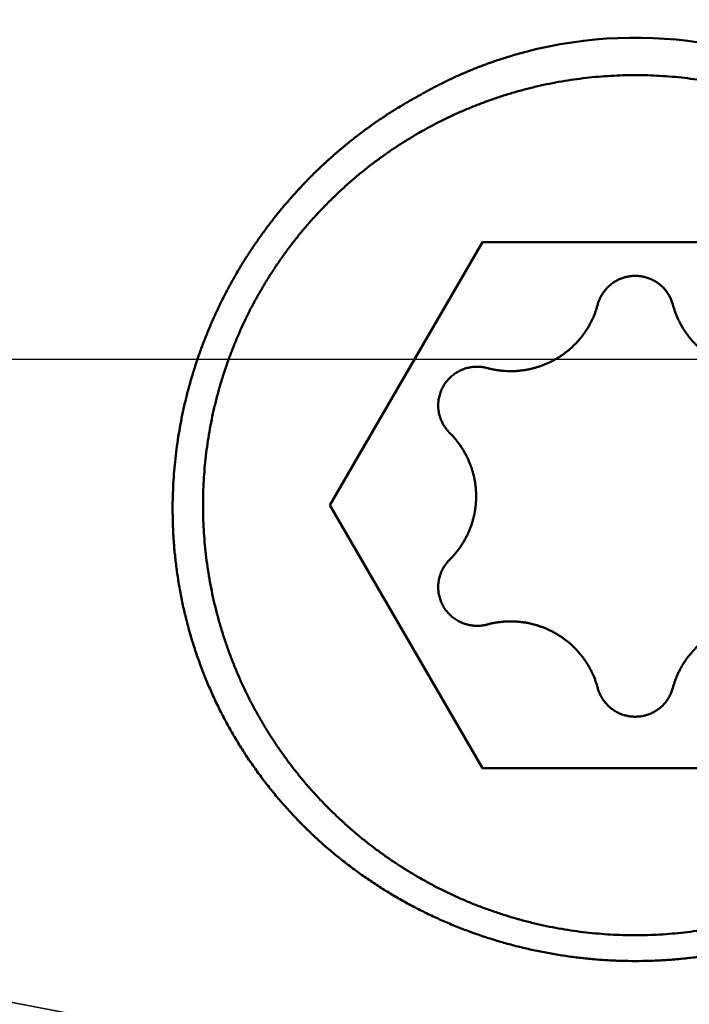
# Model space of a CAD drawing. Units: millimetres. Extents: x -75 to 125, y -68 to 50.
# Drawn here: x 47 to 49, y -2 to 1 of the extents above; entities that cross this region are included whole.
import ezdxf

# ---------------------------------------------------------------- set-up
doc = ezdxf.new("R2010")
doc.units = ezdxf.units.MM
doc.linetypes.add('CENTER2', pattern=[28.575, 19.05, -3.175, 3.175, -3.175])
doc.linetypes.add('DASHED2', pattern=[9.525, 6.35, -3.175])
for name, color, linetype, lineweight in [('1', 4, 'Continuous', 50), ('2', 7, 'Continuous', 25), ('3', 1, 'DASHED2', 35), ('4', 2, 'CENTER2', 25), ('nocut', 7, 'Continuous', 25), ('sk2', 7, 'Continuous', 25)]:
    doc.layers.add(name, color=color, linetype=linetype, lineweight=lineweight)
doc.styles.add('simplex', font='txt.shx', dxfattribs={"height": 3.5})
doc.dimstyles.new('コピー - ISO-25', dxfattribs={"dimscale": 0, "dimtxt": 3.5, "dimasz": 3.5, "dimexe": 1.5, "dimexo": 0, "dimgap": 2.3, "dimtad": 1, "dimdec": 8, "dimdsep": 46, "dimtxsty": 'simplex', "dimcen": 0.09, "dimclrd": 256, "dimclre": 256, "dimclrt": 256, "dimadec": 0, "dimazin": 0, "dimtfac": 1, "dimtofl": 0, "dimtmove": 0, "dimatfit": 3, "dimfxl": 1, "dimtolj": 1, "dimlwd": -1, "dimlwe": -1, "dimarcsym": 0})

# ---------------------------------------------------------------- blocks, each defined once
blk = doc.blocks.new('*D31')
at = {"layer": '2'}
for p, q in [((59.311, 0), (59.311, -57.9433)), ((0, -7.9375), (0, -57.9433)), ((3.5, -56.4433), (55.811, -56.4433))]:
    blk.add_line(p, q, dxfattribs=at)
for points in [[(3.5, -55.86), (3.5, -57.0266), (0, -56.4433)], [(55.811, -57.0266), (55.811, -55.86), (59.311, -56.4433)]]:
    blk.add_solid(points, dxfattribs=at)
at = {"layer": 'Defpoints', "color": 0}
for p in [(59.311, 0), (0, -7.9375), (59.311, -56.4433)]:
    blk.add_point(p, dxfattribs=at)
at = {"layer": '2', "insert": (29.6555, -52.3933), "char_height": 3.5, "attachment_point": 5, "rotation": 0, "line_spacing_factor": 1.071429, "style": 'simplex'}
blk.add_mtext('\\A1;\\A1;59.3 [2.335"]', dxfattribs=at)
blk = doc.blocks.new('*D32')
at = {"layer": 'Defpoints', "color": 0}
for p in [(59.311, 0), (-48, -6.7828), (59.311, -66.4433)]:
    blk.add_point(p, dxfattribs=at)
at = {"layer": 'sk2'}
for p, q in [((59.311, 0), (59.311, -67.9433)), ((-48, -6.7828), (-48, -67.9433)), ((-44.5, -66.4433), (55.811, -66.4433))]:
    blk.add_line(p, q, dxfattribs=at)
for points in [[(-44.5, -65.86), (-44.5, -67.0266), (-48, -66.4433)], [(55.811, -67.0266), (55.811, -65.86), (59.311, -66.4433)]]:
    blk.add_solid(points, dxfattribs=at)
at = {"layer": 'sk2', "insert": (5.6555, -62.3933), "char_height": 3.5, "attachment_point": 5, "line_spacing_factor": 1.071429, "style": 'simplex'}
blk.add_mtext('\\A1;\\A1;107.3 [4.225"]', dxfattribs=at)
blk = doc.blocks.new('*D34')
at = {"layer": '2'}
for p, q in [((59.311, 0), (59.311, -37.9433)), ((12, -3.7651), (12, -37.9433)), ((15.5, -36.4433), (55.811, -36.4433))]:
    blk.add_line(p, q, dxfattribs=at)
for points in [[(15.5, -35.86), (15.5, -37.0266), (12, -36.4433)], [(55.811, -37.0266), (55.811, -35.86), (59.311, -36.4433)]]:
    blk.add_solid(points, dxfattribs=at)
at = {"layer": 'Defpoints', "color": 0}
for p in [(59.311, 0), (12, -3.7651), (59.311, -36.4433)]:
    blk.add_point(p, dxfattribs=at)
at = {"layer": '2', "insert": (35.6555, -32.3933), "char_height": 3.5, "attachment_point": 5, "style": 'simplex'}
blk.add_mtext('\\A1;47.3 [1.863"]', dxfattribs=at)
blk = doc.blocks.new('*D37')
at = {"layer": '2'}
for p, q in [((59.311, 0), (59.311, -27.9433)), ((21.1694, -6.0164), (21.1694, -27.9433)), ((24.6694, -26.4433), (55.811, -26.4433))]:
    blk.add_line(p, q, dxfattribs=at)
for points in [[(24.6694, -25.86), (24.6694, -27.0266), (21.1694, -26.4433)], [(55.811, -27.0266), (55.811, -25.86), (59.311, -26.4433)]]:
    blk.add_solid(points, dxfattribs=at)
at = {"layer": 'Defpoints', "color": 0}
for p in [(59.311, 0), (21.1694, -6.0164), (59.311, -26.4433)]:
    blk.add_point(p, dxfattribs=at)
at = {"layer": '2', "insert": (40.2402, -22.3933), "char_height": 3.5, "attachment_point": 5, "style": 'simplex'}
blk.add_mtext('\\A1;38.1 [1.502"]', dxfattribs=at)
blk = doc.blocks.new('*D38')
at = {"layer": '2'}
for p, q in [((59.311, 0), (59.311, -47.9433)), ((0.9622, -3.7795), (0.9622, -47.9433)), ((4.4622, -46.4433), (55.811, -46.4433))]:
    blk.add_line(p, q, dxfattribs=at)
for points in [[(4.4622, -45.86), (4.4622, -47.0266), (0.9622, -46.4433)], [(55.811, -47.0266), (55.811, -45.86), (59.311, -46.4433)]]:
    blk.add_solid(points, dxfattribs=at)
at = {"layer": 'Defpoints', "color": 0}
for p in [(59.311, 0), (0.9622, -3.7795), (59.311, -46.4433)]:
    blk.add_point(p, dxfattribs=at)
at = {"layer": '2', "insert": (30.1366, -42.3933), "char_height": 3.5, "attachment_point": 5, "style": 'simplex'}
blk.add_mtext('\\A1;58.3 [2.297"]', dxfattribs=at)

msp = doc.modelspace()

# ---------------------------------------------------------------- linework, layer by layer
at = {"layer": '1'}
for p, q in [((47.965299, -0.552324), (48.54265, 0.443292)), ((48.54265, 0.443292), (49.69735, 0.443292)), ((48.54265, -1.54794), (47.965299, -0.552324)), ((49.69735, -1.54794), (48.54265, -1.54794))]:
    msp.add_line(p, q, dxfattribs=at)
msp.add_ellipse((49.12, -0.664151), major_axis=(0, 1.88147328), ratio=0.930122, start_param=5.7663932311, end_param=6.5729370086, dxfattribs=at)
for points, knots in [([(48.30249763, 0.99817295), (48.30751861, 1.00106433), (48.31759076, 1.00679481), (48.33278738, 1.01523385), (48.34807162, 1.02351578), (48.36344392, 1.0316386), (48.378904, 1.03960155), (48.39445106, 1.04740324), (48.41008329, 1.0550426), (48.42579843, 1.06251819), (48.4415941, 1.06982858), (48.45746796, 1.0769723), (48.47341763, 1.08394789), (48.48944078, 1.09075388), (48.50553507, 1.09738881), (48.52169813, 1.10385125), (48.53792763, 1.11013974), (48.55422123, 1.11625283), (48.57057654, 1.12218906), (48.58699106, 1.12794688), (48.60346252, 1.13352477), (48.61448164, 1.13712339), (48.62, 1.13889235)], [0, 0, 0, 0, 0.01738195585, 0.03476389031, 0.05214690781, 0.06953255498, 0.08692223065, 0.10431684827, 0.12171584177, 0.13911838289, 0.15652364914, 0.17393082723, 0.1913391192, 0.20874774628, 0.22615594791, 0.24356297898, 0.26096810845, 0.27837062029, 0.29576981552, 0.31316497018, 0.33055482597, 0.34793969969, 0.34793969969, 0.34793969969, 0.34793969969]), ([(47.485, -0.55232359), (47.48500094, -0.53680606), (47.48544987, -0.50575629), (47.48746686, -0.45920699), (47.49082042, -0.41270859), (47.49550595, -0.36631222), (47.5015181, -0.32006806), (47.50885169, -0.27402644), (47.51750215, -0.22823582), (47.52746539, -0.18273798), (47.53872908, -0.13756514), (47.55128273, -0.09274386), (47.56511484, -0.0483013), (47.58021589, -0.00426769), (47.59657665, 0.03932405), (47.61418769, 0.08243947), (47.63303666, 0.12504315), (47.65310449, 0.16710061), (47.67437267, 0.20857587), (47.69682236, 0.24943297), (47.72043485, 0.28963587), (47.74519119, 0.32914867), (47.77107331, 0.36793489), (47.79805913, 0.40596043), (47.82612088, 0.44319535), (47.85523196, 0.47960903), (47.88536546, 0.51517104), (47.91649462, 0.54985088), (47.94859251, 0.58361828), (47.98163389, 0.61644312), (48.01559159, 0.64830046), (48.05043716, 0.67917046), (48.0861437, 0.70903358), (48.12268453, 0.73787044), (48.16003528, 0.76565912), (48.19817122, 0.79237815), (48.23706676, 0.81800409), (48.27669005, 0.84251754), (48.31700544, 0.86590031), (48.35797684, 0.88813296), (48.39956801, 0.90919622), (48.44174278, 0.9290707), (48.48446497, 0.94773731), (48.52769961, 0.96517634), (48.5714101, 0.98137543), (48.61556047, 0.99632472), (48.66011535, 1.01001403), (48.70503932, 1.02243332), (48.75029698, 1.03357247), (48.79585289, 1.04342151), (48.84167135, 1.05196989), (48.88771508, 1.05921339), (48.93394659, 1.06514844), (48.98032837, 1.06977124), (49.02682288, 1.07307806), (49.07339259, 1.07506516), (49.12, 1.07572878), (49.16660741, 1.07506516), (49.21317712, 1.07307806), (49.25967163, 1.06977124), (49.30605341, 1.06514844), (49.35228492, 1.05921339), (49.39832865, 1.05196989), (49.44414711, 1.04342151), (49.48970302, 1.03357247), (49.53496068, 1.02243332), (49.57988465, 1.01001403), (49.62443953, 0.99632472), (49.6685899, 0.98137543), (49.71230039, 0.96517634), (49.75553503, 0.94773731), (49.79825722, 0.9290707), (49.84043199, 0.90919622), (49.88202316, 0.88813296), (49.92299456, 0.86590031), (49.96330995, 0.84251754), (50.00293324, 0.81800409), (50.04182878, 0.79237815), (50.07996472, 0.76565912), (50.11731547, 0.73787044), (50.1538563, 0.70903358), (50.18956284, 0.67917046), (50.22440841, 0.64830046), (50.25836611, 0.61644312), (50.29140749, 0.58361828), (50.32350538, 0.54985088), (50.35463454, 0.51517104), (50.38476804, 0.47960903), (50.41387912, 0.44319535), (50.44194087, 0.40596043), (50.46892669, 0.36793489), (50.49480881, 0.32914867), (50.51956515, 0.28963587), (50.54317764, 0.24943297), (50.56562733, 0.20857587), (50.58689551, 0.16710061), (50.60696334, 0.12504315), (50.62581231, 0.08243947), (50.64342335, 0.03932405), (50.65978411, -0.00426769), (50.67488516, -0.0483013), (50.68871727, -0.09274386), (50.70127092, -0.13756514), (50.71253461, -0.18273798), (50.72249785, -0.22823582), (50.73114831, -0.27402644), (50.7384819, -0.32006806), (50.74449405, -0.36631222), (50.74917958, -0.41270859), (50.75253314, -0.45920699), (50.75455013, -0.50575629), (50.75499906, -0.53680606), (50.755, -0.55232359)], [0, 0, 0, 0, 0.0465525898, 0.0931437785, 0.1397605882, 0.1863907265, 0.2330217976, 0.279641457, 0.3262375785, 0.3728040824, 0.4193499285, 0.4658862079, 0.5124232801, 0.5589668799, 0.6055202387, 0.6520867196, 0.6986680174, 0.7452623127, 0.7918672207, 0.838480257, 0.8850989437, 0.9317209147, 0.9783440242, 1.0249663781, 1.0715859187, 1.1182002848, 1.1648069129, 1.2114031429, 1.2579863244, 1.3045541219, 1.351108135, 1.3976531806, 1.4441938952, 1.4907348317, 1.537280954, 1.5838374824, 1.6304094851, 1.6769972978, 1.7235977878, 1.7702075584, 1.8168231167, 1.8634409811, 1.9100577896, 1.9566707319, 2.0032797468, 2.0498858294, 2.0964897911, 2.1430923387, 2.1896941615, 2.2362960193, 2.2828987212, 2.3295025259, 2.3761072931, 2.4227127438, 2.4693185524, 2.5159244382, 2.5625302572, 2.6091360762, 2.655741962, 2.7023477706, 2.7489532213, 2.7955579885, 2.8421617932, 2.8887644952, 2.935366353, 2.9819681758, 3.0285707233, 3.075174685, 3.1217807677, 3.1683897826, 3.2150027249, 3.2616195334, 3.3082373979, 3.3548529562, 3.4014627268, 3.4480632167, 3.4946510294, 3.5412230321, 3.5877795605, 3.6343256828, 3.6808666193, 3.7274073339, 3.7739523795, 3.8205063926, 3.8670741901, 3.9136573716, 3.9602536016, 4.0068602297, 4.0534745958, 4.1000941365, 4.1467164904, 4.1933395998, 4.2399615709, 4.2865802575, 4.3331932939, 4.3797982019, 4.4263924971, 4.472973795, 4.5195402758, 4.5660936346, 4.6126372344, 4.6591743065, 4.705710586, 4.7522564321, 4.798822936, 4.8454190575, 4.8920387169, 4.938669788, 4.9852999264, 5.0319167361, 5.0785079247, 5.1250605146, 5.1250605146, 5.1250605146, 5.1250605146]), ([(47.37000007, -0.56635382), (47.37000112, -0.55045548), (47.37044015, -0.51865012), (47.37240783, -0.47097192), (47.37567742, -0.42335247), (47.38024206, -0.37583583), (47.38609482, -0.32846442), (47.39322974, -0.28127638), (47.40163885, -0.23430401), (47.4113145, -0.18757491), (47.42224922, -0.14111576), (47.4344354, -0.09495359), (47.44786483, -0.04911773), (47.46252363, -0.00363877), (47.47839736, 0.04145056), (47.49547145, 0.086117), (47.51373132, 0.1303273), (47.53316239, 0.17404822), (47.55375011, 0.21724651), (47.5754799, 0.25988891), (47.59833723, 0.30194217), (47.62230749, 0.34337309), (47.64737634, 0.3841482), (47.67352119, 0.42423906), (47.70071922, 0.46361777), (47.72894772, 0.50225636), (47.75818398, 0.54012686), (47.78840528, 0.57720133), (47.81958891, 0.61345179), (47.85171215, 0.6488503), (47.8847523, 0.68336887), (47.91868696, 0.71697988), (47.95349549, 0.74965705), (47.98915601, 0.78137946), (48.02564827, 0.81212807), (48.06295243, 0.84188417), (48.10104794, 0.87062852), (48.13991043, 0.89833936), (48.17950958, 0.92499383), (48.21981175, 0.95056621), (48.26078184, 0.97502997), (48.28852586, 0.99058709), (48.30249763, 0.99817295)], [0, 0, 0, 0, 0.0476950175, 0.0954109645, 0.1431393373, 0.1908717534, 0.238599546, 0.2863165327, 0.33402741, 0.3817395218, 0.4294600241, 0.4771959295, 0.5249529118, 0.5727308968, 0.6205279061, 0.6683416652, 0.7161696867, 0.764009353, 0.811857999, 0.8597129943, 0.9075718258, 0.9554321797, 1.0032920583, 1.0511497041, 1.0990031227, 1.1468500673, 1.1946881194, 1.2425147706, 1.2903275032, 1.3381238718, 1.3859015844, 1.4336585846, 1.481394442, 1.5291146016, 1.576826108, 1.6245361166, 1.6722519371, 1.7199784302, 1.7677096978, 1.8154371771, 1.863152565, 1.9108474476, 1.9108474476, 1.9108474476, 1.9108474476]), ([(48.9779503, 0.20703774), (48.97861113, 0.20950583), (48.98006512, 0.21441325), (48.98263389, 0.22165423), (48.98558275, 0.22876176), (48.98890172, 0.23571219), (48.9925809, 0.24248249), (48.99661026, 0.2490498), (49.00098124, 0.25539133), (49.00567959, 0.26148976), (49.01069008, 0.26733072), (49.01599827, 0.27289997), (49.02158965, 0.27818331), (49.0274496, 0.28316664), (49.03356384, 0.28783516), (49.0399154, 0.29217669), (49.04648528, 0.29618178), (49.05325489, 0.29984035), (49.06020553, 0.30314243), (49.0673185, 0.30607812), (49.07457527, 0.30863703), (49.08195645, 0.31081058), (49.08944094, 0.31259625), (49.09700817, 0.3139907), (49.1046375, 0.31499083), (49.11230831, 0.31559347), (49.12, 0.31579541), (49.12769169, 0.31559347), (49.1353625, 0.31499083), (49.14299183, 0.3139907), (49.15055906, 0.31259625), (49.15804355, 0.31081058), (49.16542473, 0.30863703), (49.1726815, 0.30607812), (49.17979447, 0.30314243), (49.18674511, 0.29984035), (49.19351472, 0.29618178), (49.2000846, 0.29217669), (49.20643616, 0.28783516), (49.2125504, 0.28316664), (49.21841035, 0.27818331), (49.22400173, 0.27289997), (49.22930992, 0.26733072), (49.23432041, 0.26148976), (49.23901876, 0.25539133), (49.24338974, 0.2490498), (49.2474191, 0.24248249), (49.25109828, 0.23571219), (49.25441725, 0.22876176), (49.25736611, 0.22165423), (49.25993488, 0.21441325), (49.26138887, 0.20950583), (49.2620497, 0.20703774)], [0, 0, 0, 0, 0.00766507192, 0.01534641916, 0.02303924892, 0.03073937012, 0.03844258294, 0.04614491942, 0.05384323674, 0.06153765388, 0.06922940193, 0.0769193801, 0.08460830639, 0.0922968794, 0.09998592271, 0.1076760175, 0.11536709016, 0.12305876919, 0.13075057622, 0.13844210246, 0.14613318637, 0.15382410714, 0.16151518917, 0.16920643149, 0.17689764913, 0.18458864421, 0.1922793772, 0.19997011019, 0.20766110527, 0.21535232289, 0.2230435652, 0.23073464723, 0.23842556798, 0.24611665189, 0.25380817813, 0.26149998516, 0.26919166418, 0.27688273684, 0.28457283163, 0.29226187494, 0.29995044795, 0.30763937424, 0.31532935241, 0.32302110046, 0.3307155176, 0.33841383492, 0.34611617139, 0.35381938422, 0.36151950542, 0.36921233518, 0.37689368242, 0.38455875434, 0.38455875434, 0.38455875434, 0.38455875434]), ([(48.55984216, -0.03329883), (48.56413818, -0.03445147), (48.57278039, -0.03658923), (48.58586245, -0.0392884), (48.5990469, -0.0414776), (48.61230852, -0.04315356), (48.62562312, -0.04431286), (48.63896879, -0.04495204), (48.65232639, -0.04506958), (48.66567926, -0.04466442), (48.67901127, -0.04373545), (48.69230599, -0.04228166), (48.70554513, -0.04030221), (48.71870918, -0.03780264), (48.73177707, -0.0347887), (48.74472734, -0.03126616), (48.75753855, -0.02724076), (48.77018924, -0.02271829), (48.78265795, -0.01770447), (48.79492321, -0.01220505), (48.80696355, -0.00622575), (48.8187575, 0.00022765), (48.83028315, 0.00714937), (48.84152398, 0.01452394), (48.8524638, 0.02233585), (48.86308639, 0.03056963), (48.87337552, 0.03920981), (48.88331496, 0.04824094), (48.89288847, 0.05764756), (48.9020798, 0.06741422), (48.9108727, 0.07752548), (48.91925113, 0.08796616), (48.92719982, 0.09872231), (48.9347098, 0.10977758), (48.94177335, 0.12111696), (48.94838291, 0.13272573), (48.95453066, 0.14458873), (48.9602079, 0.15668843), (48.9654064, 0.16900375), (48.97011674, 0.18151161), (48.97432886, 0.19418805), (48.97680051, 0.20274094), (48.9779503, 0.20703774)], [0, 0, 0, 0, 0.0133438752, 0.02670001203, 0.04006317825, 0.05342854972, 0.06679127284, 0.08014797871, 0.09350127635, 0.10685541547, 0.12021478799, 0.13358398251, 0.14696690344, 0.16036330298, 0.17377148985, 0.18718957456, 0.20061558024, 0.21404755286, 0.2274836711, 0.24092235626, 0.25436238216, 0.26780298535, 0.28124389508, 0.29468467743, 0.30812435231, 0.32156151985, 0.33499447258, 0.34842130737, 0.36184003727, 0.37524870355, 0.38864548804, 0.40202882625, 0.41539849753, 0.42875830717, 0.44211282241, 0.45546643467, 0.46882341669, 0.48218648199, 0.49555226733, 0.50891582141, 0.52227223233, 0.53561616152, 0.53561616152, 0.53561616152, 0.53561616152]), ([(49.2620497, 0.20703774), (49.26319949, 0.20274094), (49.26567114, 0.19418805), (49.26988326, 0.18151161), (49.2745936, 0.16900375), (49.2797921, 0.15668843), (49.28546934, 0.14458873), (49.29161709, 0.13272573), (49.29822665, 0.12111696), (49.3052902, 0.10977758), (49.31280018, 0.09872231), (49.32074887, 0.08796616), (49.3291273, 0.07752548), (49.3379202, 0.06741422), (49.34711153, 0.05764756), (49.35668504, 0.04824094), (49.36662448, 0.03920981), (49.37691361, 0.03056963), (49.3875362, 0.02233585), (49.39847602, 0.01452394), (49.40971685, 0.00714937), (49.4212425, 0.00022765), (49.43303645, -0.00622575), (49.44507679, -0.01220505), (49.45734205, -0.01770447), (49.46981076, -0.02271829), (49.48246145, -0.02724076), (49.49527266, -0.03126616), (49.50822293, -0.0347887), (49.52129082, -0.03780264), (49.53445487, -0.04030221), (49.54769401, -0.04228166), (49.56098873, -0.04373545), (49.57432074, -0.04466442), (49.58767361, -0.04506958), (49.60103121, -0.04495204), (49.61437688, -0.04431286), (49.62769148, -0.04315356), (49.6409531, -0.0414776), (49.65413755, -0.0392884), (49.66721961, -0.03658923), (49.67586182, -0.03445147), (49.68015784, -0.03329883)], [0, 0, 0, 0, 0.01334392919, 0.02670034011, 0.04006389419, 0.05342967953, 0.06679274483, 0.08014972686, 0.09350333911, 0.10685785436, 0.12021766399, 0.13358733527, 0.14697067348, 0.16036745798, 0.17377612425, 0.18719485415, 0.20062168894, 0.21405464167, 0.22749180921, 0.24093148409, 0.25437226644, 0.26781317617, 0.28125377936, 0.29469380526, 0.30813249042, 0.32156860867, 0.33500058128, 0.34842658696, 0.36184467167, 0.37525285855, 0.38864925809, 0.40203217902, 0.41540137353, 0.42876074606, 0.44211488517, 0.45546818281, 0.46882488868, 0.48218761181, 0.49555298328, 0.50891614949, 0.52227228633, 0.53561616152, 0.53561616152, 0.53561616152, 0.53561616152]), ([(48.55984216, -0.03329883), (48.55697444, -0.03253055), (48.55118047, -0.03116657), (48.54236877, -0.02965545), (48.53345786, -0.02867526), (48.52448697, -0.02822951), (48.51549475, -0.02832073), (48.50652, -0.02895192), (48.49760132, -0.03012547), (48.48877699, -0.03184634), (48.48008232, -0.03410927), (48.47154734, -0.03689782), (48.4632012, -0.0401982), (48.45507289, -0.04399605), (48.44719146, -0.0482772), (48.43958598, -0.05302749), (48.43228553, -0.05823277), (48.42531988, -0.0638786), (48.41871162, -0.06994077), (48.41248286, -0.07639522), (48.40665585, -0.08321791), (48.40125279, -0.09038482), (48.39629609, -0.09787202), (48.39180764, -0.10565529), (48.38781217, -0.11371022), (48.38432535, -0.12200404), (48.3813527, -0.13049762), (48.37890259, -0.13915217), (48.37698278, -0.14792849), (48.37560151, -0.15678763), (48.37476609, -0.16568986), (48.37458002, -0.1716398), (48.37457919, -0.17460873)], [0, 0, 0, 0, 0.00890654958, 0.01784382142, 0.0268052524, 0.03578418048, 0.04477369879, 0.05376714827, 0.06275861217, 0.07174353643, 0.08072149434, 0.08969451214, 0.0986638106, 0.10763001136, 0.11659348952, 0.12555472699, 0.13451466617, 0.14347492276, 0.15243683686, 0.16140102174, 0.17036775584, 0.17933734533, 0.18831048628, 0.19728862596, 0.206274186, 0.21526700611, 0.22426227327, 0.23325375861, 0.24223451121, 0.25119737945, 0.26013553067, 0.26904230076, 0.26904230076, 0.26904230076, 0.26904230076]), ([(39.50193576, -0.15382763), (39.57211156, -0.19326325), (39.7124975, -0.27207349), (39.92317782, -0.39010806), (40.13397131, -0.50794026), (40.34488664, -0.62555347), (40.55593319, -0.74292956), (40.76711996, -0.86005124), (40.97845733, -0.97689953), (41.18996036, -1.09344773), (41.40164381, -1.20967023), (41.61352257, -1.32554126), (41.8256117, -1.44103468), (42.03792484, -1.55612569), (42.25047838, -1.67078155), (42.46329294, -1.78495872), (42.67638737, -1.89861527), (42.88978076, -2.01170872), (43.10349213, -2.12419672), (43.31754051, -2.23603689), (43.53194496, -2.34718685), (43.74672448, -2.45760423), (43.96189814, -2.56724666), (44.17748495, -2.67607175), (44.39350375, -2.78403703), (44.60997236, -2.89109952), (44.82690725, -2.99721591), (45.04432389, -3.10234238), (45.26223757, -3.206435), (45.48066354, -3.30944988), (45.6996166, -3.41134266), (45.9191099, -3.51206944), (46.13915455, -3.61158737), (46.35976108, -3.70985294), (46.58093993, -3.80682273), (46.80270147, -3.90245313), (47.02505509, -3.99670065), (47.24801091, -4.08951701), (47.47157837, -4.18085272), (47.69576648, -4.27065847), (47.92058438, -4.35888458), (48.14603942, -4.44548189), (48.37213748, -4.53039574), (48.59888361, -4.61356347), (48.82628119, -4.69492084), (49.05433032, -4.77441102), (49.20680807, -4.82610296), (49.28315229, -4.85162715)], [0, 0, 0, 0, 0.2414918164, 0.4829837562, 0.7244757289, 0.965967307, 1.2074581198, 1.4489478644, 1.6904366325, 1.9319253282, 2.1734150777, 2.4149071454, 2.6564029444, 2.8979039924, 3.1394101461, 3.3809192916, 3.6224294944, 3.8639391607, 4.1054470634, 4.3469523698, 4.5884546675, 4.829953992, 5.0714508528, 5.3129462607, 5.5544417547, 5.7959387434, 6.0374365128, 6.2789342863, 6.5204319188, 6.7619299235, 7.0034294594, 7.2449306995, 7.4864322388, 7.7279332344, 7.9694335921, 8.2109339918, 8.4524355549, 8.6939379362, 8.9354408034, 9.1769447993, 9.4184515766, 9.659963732, 9.9014806507, 10.1429970692, 10.384508683, 10.6260126511, 10.8675066124, 10.8675066124, 10.8675066124, 10.8675066124]), ([(48.37457919, -0.17460873), (48.37457993, -0.17651899), (48.37465832, -0.18034354), (48.37500181, -0.18607583), (48.37557213, -0.19179952), (48.37636731, -0.19750425), (48.37738616, -0.20317991), (48.3786273, -0.20881637), (48.38008937, -0.21440351), (48.38177103, -0.21993122), (48.38367094, -0.22538934), (48.38578777, -0.23076778), (48.38812011, -0.23605626), (48.39066155, -0.24124666), (48.39340578, -0.24633099), (48.39634648, -0.25130129), (48.39947737, -0.25614957), (48.40279211, -0.26086786), (48.40628445, -0.26544815), (48.40994798, -0.26988258), (48.41377669, -0.27416258), (48.41643683, -0.2769116), (48.41779246, -0.27825751)], [0, 0, 0, 0, 0.00573078171, 0.01147250766, 0.01722349018, 0.02298237411, 0.02874775329, 0.0345182223, 0.04029242949, 0.04606913029, 0.05184724063, 0.05762589072, 0.06340447317, 0.06918242198, 0.07495892146, 0.08073293031, 0.08650323491, 0.09226850236, 0.09802733333, 0.1037783149, 0.10952007319, 0.1152509135, 0.1152509135, 0.1152509135, 0.1152509135]), ([(48.51799839, -0.51859408), (48.5179977, -0.51416447), (48.51781936, -0.50529603), (48.51702348, -0.49200406), (48.5157016, -0.47873223), (48.51385727, -0.46550441), (48.51149375, -0.45234401), (48.50861438, -0.4392745), (48.50522247, -0.42631936), (48.50132132, -0.41350205), (48.49691423, -0.40084605), (48.49200446, -0.38837481), (48.48659545, -0.37611208), (48.48070198, -0.36407676), (48.47433861, -0.35228736), (48.46751991, -0.34076237), (48.46026043, -0.3295203), (48.4525747, -0.31857965), (48.44447727, -0.30795895), (48.43598266, -0.29767662), (48.42710548, -0.28775166), (48.42093593, -0.28137845), (48.41779246, -0.27825751)], [0, 0, 0, 0, 0.01328882211, 0.02660238222, 0.03993742243, 0.05329086268, 0.06665948006, 0.08004003098, 0.0934293749, 0.10682459822, 0.12022313831, 0.13362290813, 0.14702242294, 0.16042034558, 0.17381478335, 0.18720332965, 0.20058318698, 0.21395128949, 0.22730442512, 0.24063935791, 0.25395295042, 0.26724187564, 0.26724187564, 0.26724187564, 0.26724187564]), ([(48.41779246, -0.75893065), (48.42093593, -0.7558097), (48.42710548, -0.74943649), (48.43598266, -0.73951153), (48.44447727, -0.72922921), (48.4525747, -0.71860851), (48.46026043, -0.70766786), (48.46751991, -0.69642579), (48.47433861, -0.6849008), (48.48070198, -0.67311139), (48.48659545, -0.66107608), (48.49200446, -0.64881335), (48.49691423, -0.63634211), (48.50132132, -0.62368611), (48.50522247, -0.6108688), (48.50861438, -0.59791365), (48.51149375, -0.58484415), (48.51385727, -0.57168375), (48.5157016, -0.55845593), (48.51702348, -0.5451841), (48.51781936, -0.53189212), (48.5179977, -0.52302369), (48.51799839, -0.51859408)], [0, 0, 0, 0, 0.01328892524, 0.02660251776, 0.03993745056, 0.05329058619, 0.0666586887, 0.08003854604, 0.09342709233, 0.1068215301, 0.12021945273, 0.13361896754, 0.14701873737, 0.16041727746, 0.17381250078, 0.18720184471, 0.20058239564, 0.21395101303, 0.22730445328, 0.2406394935, 0.25395305362, 0.26724187572, 0.26724187572, 0.26724187572, 0.26724187572]), ([(49.28267344, -4.85281402), (49.19936821, -4.82744352), (49.03298954, -4.7759239), (48.78416092, -4.69628369), (48.53605723, -4.61438763), (48.2886823, -4.53030651), (48.04203478, -4.44412073), (47.79611116, -4.35590394), (47.55090735, -4.26571796), (47.30641579, -4.17362481), (47.06262875, -4.07968596), (46.81953774, -3.9839631), (46.57713355, -3.88651586), (46.33540666, -3.78740058), (46.09434652, -3.68667375), (45.85394253, -3.58439179), (45.61418346, -3.48061042), (45.37505566, -3.37538632), (45.13654275, -3.26877782), (44.89862755, -3.16084237), (44.66129279, -3.05163743), (44.42452037, -2.94122035), (44.18829109, -2.82964658), (43.95258482, -2.71696942), (43.71738041, -2.60324204), (43.48265669, -2.4885175), (43.2483925, -2.37284889), (43.01456667, -2.25628928), (42.78115803, -2.13889176), (42.54814538, -2.02070944), (42.31550765, -1.90179524), (42.08322274, -1.78220254), (41.85126863, -1.66198071), (41.61962581, -1.54117019), (41.38827305, -1.41981213), (41.15718918, -1.29794729), (40.92635302, -1.17561652), (40.69574333, -1.05286072), (40.46533906, -0.92972045), (40.23511848, -0.80623752), (40.00506215, -0.68244909), (39.85178159, -0.59975589), (39.7751652, -0.55836506)], [0, 0, 0, 0, 0.2612485684, 0.522508927, 0.783777625, 1.0450502624, 1.3063204855, 1.5675840487, 1.828843665, 2.0901017022, 2.3513591152, 2.6126155233, 2.8738709684, 3.1351268082, 3.3963834394, 3.6576401348, 3.918895157, 4.1801481831, 4.4414007886, 4.7026536873, 4.9639065983, 5.2251583655, 5.4864093221, 5.7476617463, 6.0089172736, 6.2701767776, 6.531440407, 6.7927076235, 7.0539772391, 7.3152474536, 7.5765158923, 7.8377796675, 8.0990373526, 8.3602904534, 8.6215404502, 8.8827884961, 9.1440354413, 9.4052818577, 9.6665280639, 9.9277741524, 10.1890200322, 10.4502659982, 10.4502659982, 10.4502659982, 10.4502659982]), ([(50.755, -0.55232359), (50.75499906, -0.56784112), (50.75455013, -0.59889089), (50.75253314, -0.64544019), (50.74917958, -0.69193859), (50.74449405, -0.73833496), (50.7384819, -0.78457912), (50.73114831, -0.83062074), (50.72249785, -0.87641136), (50.71253461, -0.92190919), (50.70127092, -0.96708204), (50.68871727, -1.01190331), (50.67488516, -1.05634588), (50.65978411, -1.10037948), (50.64342335, -1.14397123), (50.62581231, -1.18708664), (50.60696334, -1.22969033), (50.58689551, -1.27174779), (50.56562733, -1.31322305), (50.54317764, -1.35408015), (50.51956515, -1.39428304), (50.49480881, -1.43379585), (50.46892669, -1.47258206), (50.44194087, -1.51060761), (50.41387912, -1.54784253), (50.38476804, -1.5842562), (50.35463454, -1.61981822), (50.32350538, -1.65449806), (50.29140749, -1.68826545), (50.25836611, -1.7210903), (50.22440841, -1.75294763), (50.18956284, -1.78381763), (50.1538563, -1.81368076), (50.11731547, -1.84251761), (50.07996472, -1.87030629), (50.04182878, -1.89702533), (50.00293324, -1.92265127), (49.96330995, -1.94716472), (49.92299456, -1.97054749), (49.88202316, -1.99278014), (49.84043199, -2.0138434), (49.79825722, -2.03371787), (49.75553503, -2.05238448), (49.71230039, -2.06982352), (49.6685899, -2.08602261), (49.62443953, -2.1009719), (49.57988465, -2.1146612), (49.53496068, -2.12708049), (49.48970302, -2.13821965), (49.44414711, -2.14806868), (49.39832865, -2.15661707), (49.35228492, -2.16386057), (49.30605341, -2.16979561), (49.25967163, -2.17441841), (49.21317712, -2.17772524), (49.16660741, -2.17971234), (49.12, -2.18037596), (49.07339259, -2.17971234), (49.02682288, -2.17772524), (48.98032837, -2.17441841), (48.93394659, -2.16979561), (48.88771508, -2.16386057), (48.84167135, -2.15661707), (48.79585289, -2.14806868), (48.75029698, -2.13821965), (48.70503932, -2.12708049), (48.66011535, -2.1146612), (48.61556047, -2.1009719), (48.5714101, -2.08602261), (48.52769961, -2.06982352), (48.48446497, -2.05238448), (48.44174278, -2.03371787), (48.39956801, -2.0138434), (48.35797684, -1.99278014), (48.31700544, -1.97054749), (48.27669005, -1.94716472), (48.23706676, -1.92265127), (48.19817122, -1.89702533), (48.16003528, -1.87030629), (48.12268453, -1.84251761), (48.0861437, -1.81368076), (48.05043716, -1.78381763), (48.01559159, -1.75294763), (47.98163389, -1.7210903), (47.94859251, -1.68826545), (47.91649462, -1.65449806), (47.88536546, -1.61981822), (47.85523196, -1.5842562), (47.82612088, -1.54784253), (47.79805913, -1.51060761), (47.77107331, -1.47258206), (47.74519119, -1.43379585), (47.72043485, -1.39428304), (47.69682236, -1.35408015), (47.67437267, -1.31322305), (47.65310449, -1.27174779), (47.63303666, -1.22969033), (47.61418769, -1.18708664), (47.59657665, -1.14397123), (47.58021589, -1.10037948), (47.56511484, -1.05634588), (47.55128273, -1.01190331), (47.53872908, -0.96708204), (47.52746539, -0.92190919), (47.51750215, -0.87641136), (47.50885169, -0.83062074), (47.5015181, -0.78457912), (47.49550595, -0.73833496), (47.49082042, -0.69193859), (47.48746686, -0.64544019), (47.48544987, -0.59889089), (47.48500094, -0.56784112), (47.485, -0.55232359)], [0, 0, 0, 0, 0.0465525898, 0.0931437785, 0.1397605882, 0.1863907265, 0.2330217976, 0.279641457, 0.3262375785, 0.3728040824, 0.4193499285, 0.465886208, 0.5124232801, 0.5589668799, 0.6055202387, 0.6520867196, 0.6986680174, 0.7452623127, 0.7918672207, 0.838480257, 0.8850989437, 0.9317209147, 0.9783440242, 1.0249663781, 1.0715859187, 1.1182002849, 1.1648069129, 1.2114031429, 1.2579863244, 1.3045541219, 1.3511081351, 1.3976531807, 1.4441938953, 1.4907348317, 1.5372809541, 1.5838374825, 1.6304094851, 1.6769972978, 1.7235977878, 1.7702075584, 1.8168231167, 1.8634409811, 1.9100577896, 1.9566707319, 2.0032797468, 2.0498858294, 2.0964897912, 2.1430923387, 2.1896941615, 2.2362960193, 2.2828987213, 2.3295025259, 2.3761072931, 2.4227127438, 2.4693185524, 2.5159244382, 2.5625302572, 2.6091360762, 2.655741962, 2.7023477706, 2.7489532213, 2.7955579885, 2.8421617932, 2.8887644952, 2.935366353, 2.9819681758, 3.0285707233, 3.0751746851, 3.1217807677, 3.1683897826, 3.2150027249, 3.2616195334, 3.3082373979, 3.3548529562, 3.4014627268, 3.4480632167, 3.4946510294, 3.5412230321, 3.5877795605, 3.6343256829, 3.6808666193, 3.7274073339, 3.7739523795, 3.8205063926, 3.8670741901, 3.9136573716, 3.9602536016, 4.0068602297, 4.0534745958, 4.1000941364, 4.1467164904, 4.1933395998, 4.2399615708, 4.2865802575, 4.3331932938, 4.3797982019, 4.4263924971, 4.472973795, 4.5195402758, 4.5660936346, 4.6126372345, 4.6591743066, 4.705710586, 4.7522564321, 4.798822936, 4.8454190575, 4.8920387169, 4.938669788, 4.9852999263, 5.0319167361, 5.0785079247, 5.1250605146, 5.1250605146, 5.1250605146, 5.1250605146]), ([(49.12, -2.27774513), (49.10187273, -2.27774447), (49.0656038, -2.27720116), (49.01123587, -2.27476294), (48.95693748, -2.27070305), (48.90276677, -2.26502446), (48.84878096, -2.25772977), (48.79503728, -2.2488219), (48.74159141, -2.23830226), (48.68849509, -2.22617788), (48.63579631, -2.21245882), (48.583542, -2.1971541), (48.53177902, -2.18027288), (48.48055424, -2.16182445), (48.42991549, -2.14181779), (48.37991159, -2.12026536), (48.33059105, -2.0971855), (48.28200392, -2.07259606), (48.23420023, -2.04651517), (48.18723004, -2.01896094), (48.14114373, -1.98995136), (48.0959921, -1.95950602), (48.05182064, -1.92765452), (48.00867573, -1.89442603), (47.96660376, -1.85985), (47.9256512, -1.8239558), (47.88586446, -1.78677299), (47.84729119, -1.74833136), (47.80997071, -1.7086708), (47.773942, -1.66783217), (47.73924438, -1.62585628), (47.70591723, -1.58278396), (47.67399953, -1.53865628), (47.64353223, -1.49351381), (47.61454537, -1.44740561), (47.58706569, -1.4003831), (47.56112087, -1.35249725), (47.53673846, -1.30379914), (47.51394565, -1.25433995), (47.49277103, -1.20416953), (47.47323446, -1.15334036), (47.45534856, -1.10190605), (47.43912707, -1.04991897), (47.42458348, -0.99743158), (47.411731, -0.94449642), (47.40058442, -0.8911669), (47.39115361, -0.83750101), (47.38343666, -0.78356201), (47.37743419, -0.72941456), (47.3731462, -0.6751234), (47.37057325, -0.62075432), (47.37000043, -0.58448191), (47.37000007, -0.56635382)], [0, 0, 0, 0, 0.0543818046, 0.1087998917, 0.163244711, 0.2177071649, 0.272178324, 0.3266496053, 0.3811133524, 0.4355675386, 0.490013848, 0.5444542545, 0.5988910784, 0.6533271126, 0.7077657092, 0.7622085398, 0.8166540542, 0.8711007563, 0.9255476668, 0.9799944808, 1.0344417228, 1.0888901767, 1.1433391188, 1.1977876906, 1.252235427, 1.3066824229, 1.3611295004, 1.4155779849, 1.4700278164, 1.5244783489, 1.5789290796, 1.6333798266, 1.6878309071, 1.7422831791, 1.7967367749, 1.8511909197, 1.9056445452, 1.9600964808, 2.0145456392, 2.0689913269, 2.1234352144, 2.1778803479, 2.2323293095, 2.2867843193, 2.3412473981, 2.3957204804, 2.4502020529, 2.5046842352, 2.5591576731, 2.613612283, 2.6680374788, 2.722421765, 2.722421765, 2.722421765, 2.722421765]), ([(50.86999979, -0.5663538), (50.86999939, -0.5844819), (50.86942651, -0.62075431), (50.86685356, -0.67512339), (50.86256563, -0.72941456), (50.85656325, -0.78356201), (50.8488464, -0.83750102), (50.83941568, -0.89116691), (50.82826914, -0.94449643), (50.81541666, -0.99743159), (50.80087303, -1.04991896), (50.7846515, -1.10190603), (50.76676554, -1.15334033), (50.74722892, -1.20416949), (50.72605428, -1.25433991), (50.70326146, -1.30379911), (50.67887907, -1.35249723), (50.65293427, -1.40038309), (50.62545463, -1.44740561), (50.59646779, -1.49351382), (50.5660005, -1.5386563), (50.53408282, -1.58278397), (50.50075565, -1.62585629), (50.46605802, -1.66783216), (50.4300293, -1.70867079), (50.3927088, -1.74833134), (50.35413552, -1.78677296), (50.31434878, -1.82395578), (50.27339623, -1.85984999), (50.23132426, -1.89442602), (50.18817936, -1.92765452), (50.14400791, -1.95950604), (50.09885629, -1.98995137), (50.05276997, -2.01896095), (50.00579978, -2.04651518), (49.95799609, -2.07259607), (49.90940895, -2.09718549), (49.86008841, -2.12026534), (49.8100845, -2.14181777), (49.75944575, -2.16182443), (49.70822097, -2.18027287), (49.656458, -2.19715409), (49.60420368, -2.21245883), (49.55150491, -2.2261779), (49.4984086, -2.23830228), (49.44496272, -2.24882193), (49.39121904, -2.25772979), (49.33723323, -2.26502448), (49.28306253, -2.27070306), (49.22876413, -2.27476294), (49.17439621, -2.27720116), (49.13812727, -2.27774447), (49.12, -2.27774513)], [0, 0, 0, 0, 0.0543842902, 0.1088094918, 0.1632641043, 0.2177375391, 0.2722197121, 0.3267012715, 0.3811743412, 0.4356374115, 0.4900924185, 0.5445413831, 0.5989865247, 0.653430423, 0.7078761212, 0.7623252868, 0.8167772257, 0.8712308504, 0.9256849909, 0.9801385804, 1.034590846, 1.0890419219, 1.1434926669, 1.1979433979, 1.2523939331, 1.3068437689, 1.3612922579, 1.4157393391, 1.4701863373, 1.5246340743, 1.5790826452, 1.6335315853, 1.6879800366, 1.7424272764, 1.796874089, 1.8513209994, 1.9057677023, 1.9602132186, 2.0146560515, 2.0690946504, 2.1235306863, 2.177967511, 2.2324079174, 2.2868542261, 2.3413084111, 2.395772157, 2.4502434377, 2.5047145967, 2.5591770511, 2.6136218713, 2.6680399593, 2.7224217645, 2.7224217645, 2.7224217645, 2.7224217645]), ([(48.41779246, -0.75893065), (48.41643683, -0.76027655), (48.41377669, -0.76302558), (48.40994798, -0.76730557), (48.40628445, -0.77174001), (48.40279211, -0.7763203), (48.39947737, -0.78103859), (48.39634648, -0.78588687), (48.39340578, -0.79085716), (48.39066155, -0.7959415), (48.38812011, -0.80113189), (48.38578777, -0.80642038), (48.38367094, -0.81179881), (48.38177103, -0.81725694), (48.38008937, -0.82278464), (48.3786273, -0.82837179), (48.37738616, -0.83400825), (48.37636731, -0.83968391), (48.37557213, -0.84538863), (48.37500181, -0.85111233), (48.37465832, -0.85684462), (48.37457993, -0.86066917), (48.37457919, -0.86257943)], [0, 0, 0, 0, 0.00573084031, 0.0114725986, 0.01722358017, 0.02298241114, 0.02874767858, 0.03451798318, 0.04029199203, 0.04606849151, 0.05184644031, 0.05762502276, 0.06340367284, 0.06918178318, 0.07495848396, 0.08073269114, 0.08650316014, 0.09226853932, 0.09802742324, 0.10377840575, 0.1095201317, 0.11525091341, 0.11525091341, 0.11525091341, 0.11525091341]), ([(48.37457919, -0.86257943), (48.37458002, -0.86554835), (48.37476609, -0.8714983), (48.37560151, -0.88040052), (48.37698278, -0.88925967), (48.37890259, -0.89803599), (48.3813527, -0.90669054), (48.38432535, -0.91518412), (48.38781217, -0.92347794), (48.39180764, -0.93153286), (48.39629609, -0.93931614), (48.40125279, -0.94680334), (48.40665585, -0.95397025), (48.41248286, -0.96079294), (48.41871162, -0.96724738), (48.42531988, -0.97330956), (48.43228553, -0.97895539), (48.43958598, -0.98416067), (48.44719146, -0.98891096), (48.45507289, -0.99319211), (48.4632012, -0.99698996), (48.47154734, -1.00029034), (48.48008232, -1.00307889), (48.48877699, -1.00534181), (48.49760132, -1.00706269), (48.50652, -1.00823624), (48.51549475, -1.00886743), (48.52448697, -1.00895865), (48.53345786, -1.00851289), (48.54236877, -1.00753271), (48.55118047, -1.00602159), (48.55697444, -1.0046576), (48.55984216, -1.00388933)], [0, 0, 0, 0, 0.00890677012, 0.01784492137, 0.02680778963, 0.03578854224, 0.04478002758, 0.05377529474, 0.06276811484, 0.07175367488, 0.08073181455, 0.08970495549, 0.09867454498, 0.10764127907, 0.11660546395, 0.12556737805, 0.13452763463, 0.14348757382, 0.15244881129, 0.16141228945, 0.17037849021, 0.17934778867, 0.18832080647, 0.19729876438, 0.20628368865, 0.21527515254, 0.22426860202, 0.23325812033, 0.24223704841, 0.25119847939, 0.26013575123, 0.2690423008, 0.2690423008, 0.2690423008, 0.2690423008]), ([(48.9779503, -1.2442259), (48.97680051, -1.2399291), (48.97432886, -1.23137621), (48.97011674, -1.21869977), (48.9654064, -1.20619191), (48.9602079, -1.19387659), (48.95453066, -1.18177688), (48.94838291, -1.16991388), (48.94177335, -1.15830512), (48.9347098, -1.14696573), (48.92719982, -1.13591047), (48.91925113, -1.12515432), (48.9108727, -1.11471363), (48.9020798, -1.10460237), (48.89288847, -1.09483572), (48.88331496, -1.0854291), (48.87337552, -1.07639797), (48.86308639, -1.06775779), (48.8524638, -1.059524), (48.84152398, -1.05171209), (48.83028315, -1.04433753), (48.8187575, -1.03741581), (48.80696355, -1.0309624), (48.79492321, -1.02498311), (48.78265795, -1.01948369), (48.77018924, -1.01446987), (48.75753855, -1.00994739), (48.74472734, -1.005922), (48.73177707, -1.00239945), (48.71870918, -0.99938551), (48.70554513, -0.99688595), (48.69230599, -0.9949065), (48.67901127, -0.9934527), (48.66567926, -0.99252374), (48.65232639, -0.99211858), (48.63896879, -0.99223612), (48.62562312, -0.9928753), (48.61230852, -0.9940346), (48.5990469, -0.99571056), (48.58586245, -0.99789976), (48.57278039, -1.00059893), (48.56413818, -1.00273669), (48.55984216, -1.00388933)], [0, 0, 0, 0, 0.01334392915, 0.02670034004, 0.0400638941, 0.05342967944, 0.06679274475, 0.08014972678, 0.09350333904, 0.1068578543, 0.12021766394, 0.13358733523, 0.14697067345, 0.16036745795, 0.17377612423, 0.18719485414, 0.20062168893, 0.21405464166, 0.22749180919, 0.24093148407, 0.25437226643, 0.26781317616, 0.28125377935, 0.29469380525, 0.30813249041, 0.32156860865, 0.33500058126, 0.34842658694, 0.36184467166, 0.37525285853, 0.38864925807, 0.402032179, 0.41540137351, 0.42876074604, 0.44211488515, 0.45546818279, 0.46882488866, 0.48218761178, 0.49555298326, 0.50891614947, 0.52227228631, 0.5356161615, 0.5356161615, 0.5356161615, 0.5356161615]), ([(49.68015784, -1.00388933), (49.67586182, -1.00273669), (49.66721961, -1.00059893), (49.65413755, -0.99789976), (49.6409531, -0.99571056), (49.62769148, -0.9940346), (49.61437688, -0.9928753), (49.60103121, -0.99223612), (49.58767361, -0.99211858), (49.57432074, -0.99252374), (49.56098873, -0.9934527), (49.54769401, -0.9949065), (49.53445487, -0.99688595), (49.52129082, -0.99938551), (49.50822293, -1.00239945), (49.49527266, -1.005922), (49.48246145, -1.00994739), (49.46981076, -1.01446987), (49.45734205, -1.01948369), (49.44507679, -1.02498311), (49.43303645, -1.0309624), (49.4212425, -1.03741581), (49.40971685, -1.04433753), (49.39847602, -1.05171209), (49.3875362, -1.059524), (49.37691361, -1.06775779), (49.36662448, -1.07639797), (49.35668504, -1.0854291), (49.34711153, -1.09483572), (49.3379202, -1.10460237), (49.3291273, -1.11471363), (49.32074887, -1.12515432), (49.31280018, -1.13591047), (49.3052902, -1.14696573), (49.29822665, -1.15830512), (49.29161709, -1.16991388), (49.28546934, -1.18177688), (49.2797921, -1.19387659), (49.2745936, -1.20619191), (49.26988326, -1.21869977), (49.26567114, -1.23137621), (49.26319949, -1.2399291), (49.2620497, -1.2442259)], [0, 0, 0, 0, 0.0133438752, 0.02670001203, 0.04006317825, 0.05342854972, 0.06679127284, 0.08014797872, 0.09350127636, 0.10685541547, 0.12021478799, 0.13358398251, 0.14696690343, 0.16036330297, 0.17377148984, 0.18718957456, 0.20061558024, 0.21404755285, 0.22748367109, 0.24092235626, 0.25436238215, 0.26780298535, 0.28124389507, 0.29468467743, 0.30812435231, 0.32156151985, 0.33499447258, 0.34842130737, 0.36184003727, 0.37524870355, 0.38864548805, 0.40202882627, 0.41539849756, 0.4287583072, 0.44211282246, 0.45546643472, 0.46882341675, 0.48218648206, 0.4955522674, 0.50891582147, 0.52227223235, 0.5356161615, 0.5356161615, 0.5356161615, 0.5356161615]), ([(48.9779503, -1.2442259), (48.97861113, -1.24669398), (48.98006512, -1.25160141), (48.98263389, -1.25884239), (48.98558275, -1.26594992), (48.98890172, -1.27290035), (48.9925809, -1.27967065), (48.99661026, -1.28623795), (49.00098124, -1.29257949), (49.00567959, -1.29867792), (49.01069008, -1.30451888), (49.01599827, -1.31008813), (49.02158965, -1.31537147), (49.0274496, -1.3203548), (49.03356384, -1.32502332), (49.0399154, -1.32936485), (49.04648528, -1.33336994), (49.05325489, -1.33702851), (49.06020553, -1.34033059), (49.0673185, -1.34326628), (49.07457527, -1.34582518), (49.08195645, -1.34799874), (49.08944094, -1.3497844), (49.09700817, -1.35117885), (49.1046375, -1.35217899), (49.11230831, -1.35278162), (49.12, -1.35298357), (49.12769169, -1.35278162), (49.1353625, -1.35217899), (49.14299183, -1.35117885), (49.15055906, -1.3497844), (49.15804355, -1.34799874), (49.16542473, -1.34582518), (49.1726815, -1.34326628), (49.17979447, -1.34033059), (49.18674511, -1.33702851), (49.19351472, -1.33336994), (49.2000846, -1.32936485), (49.20643616, -1.32502332), (49.2125504, -1.3203548), (49.21841035, -1.31537147), (49.22400173, -1.31008813), (49.22930992, -1.30451888), (49.23432041, -1.29867792), (49.23901876, -1.29257949), (49.24338974, -1.28623795), (49.2474191, -1.27967065), (49.25109828, -1.27290035), (49.25441725, -1.26594992), (49.25736611, -1.25884239), (49.25993488, -1.25160141), (49.26138887, -1.24669398), (49.2620497, -1.2442259)], [0, 0, 0, 0, 0.00766507192, 0.01534641916, 0.02303924892, 0.03073937012, 0.03844258294, 0.04614491942, 0.05384323674, 0.06153765388, 0.06922940193, 0.0769193801, 0.08460830639, 0.0922968794, 0.09998592271, 0.1076760175, 0.11536709016, 0.12305876919, 0.13075057622, 0.13844210246, 0.14613318637, 0.15382410714, 0.16151518917, 0.16920643149, 0.17689764913, 0.18458864421, 0.1922793772, 0.19997011019, 0.20766110527, 0.21535232289, 0.2230435652, 0.23073464723, 0.23842556798, 0.24611665189, 0.25380817813, 0.26149998516, 0.26919166418, 0.27688273684, 0.28457283163, 0.29226187494, 0.29995044795, 0.30763937424, 0.31532935241, 0.32302110046, 0.3307155176, 0.33841383492, 0.34611617139, 0.35381938422, 0.36151950542, 0.36921233518, 0.37689368242, 0.38455875434, 0.38455875434, 0.38455875434, 0.38455875434])]:
    msp.add_open_spline(points, degree=3, knots=knots, dxfattribs=at)
at = {"layer": '3'}
msp.add_line((49.053746, -2.873995), (33.310313, 0.1474215), dxfattribs=at)
at = {"layer": '4'}
msp.add_line((0, 0), (62.420819, 0), dxfattribs=at)
at = {"layer": 'nocut'}
msp.add_line((0, 0), (52.25, 0), dxfattribs=at)

# ---------------------------------------------------------------- dimensions: what is measured, and where the dimension line sits
at = {"layer": '2'}
dim = msp.add_linear_dim(base=(59.31102379, -56.44330053), p1=(-0.00000045, -7.9375), p2=(59.31101099, 0), angle=0.000013, text='\\A1;<>', dimstyle='コピー - ISO-25', override={"dimscale": 1, "dimdec": 1}, dxfattribs=at)
dim.commit()
dim.dimension.update_dxf_attribs({"geometry": '*D31', "text_midpoint": (29.65551626, -52.39330725)})
for base, p1, picture, middle in [((59.31101099, -46.44330291), (0.96219963, -3.77952252), '*D38', (30.13660531, -42.39330291)), ((59.31101099, -36.44330291), (12.00000001, -3.76512422), '*D34', (35.6555055, -32.39330291)), ((59.31101099, -26.44331595), (21.1694, -6.01641554), '*D37', (40.24020549, -22.39331595))]:
    dim = msp.add_linear_dim(base=base, p1=p1, p2=(59.31101099, 0), dimstyle='コピー - ISO-25', override={"dimscale": 1, "dimdec": 1}, dxfattribs=at)
    dim.commit()
    dim.dimension.update_dxf_attribs({"geometry": picture, "text_midpoint": middle})
at = {"layer": 'sk2'}
dim = msp.add_linear_dim(base=(59.31101099, -66.44331595), p1=(-48, -6.782799), p2=(59.31101099, 0), text='\\A1;<>', dimstyle='コピー - ISO-25', override={"dimscale": 1, "dimdec": 1}, dxfattribs=at)
dim.commit()
dim.dimension.update_dxf_attribs({"geometry": '*D32', "text_midpoint": (5.65550549, -62.39331595)})

doc.saveas('drawing.dxf')
